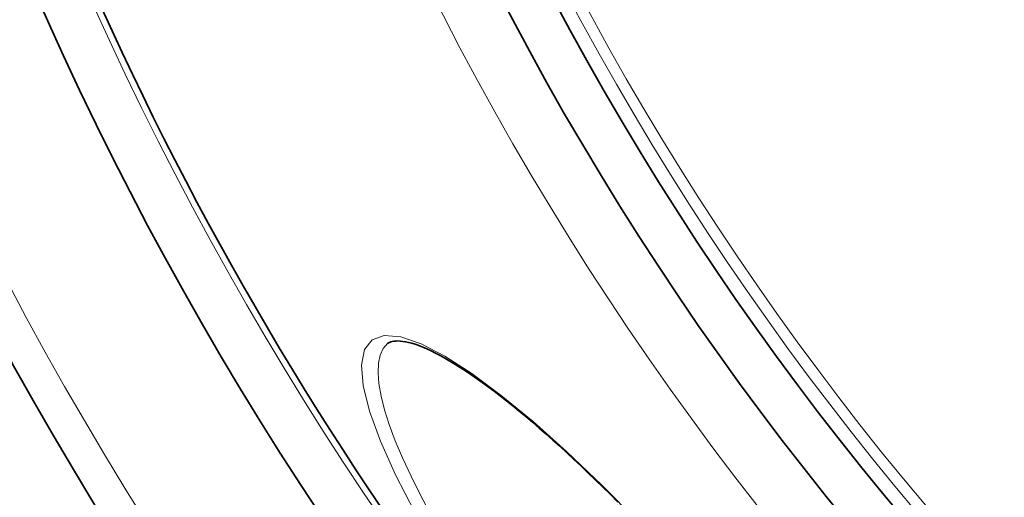
# Model space of a CAD drawing. Extents: x 19041 to 70782, y 6941 to 21131.
# Drawn here: x 66224 to 66397, y 7941 to 8025 of the extents above; entities that cross this region are included whole.
import ezdxf

# ---------------------------------------------------------------- set-up
doc = ezdxf.new("R2010")
doc.units = 0
doc.header["$LTSCALE"] = 25
doc.header["$MEASUREMENT"] = 0
doc.layers.add('Viditelná (ISO)', color=7, linetype='CONTINUOUS', lineweight=35)
doc.layers.add('Viditelná tenká (ISO)', color=7, linetype='CONTINUOUS', lineweight=18)

msp = doc.modelspace()

# ---------------------------------------------------------------- linework, layer by layer
at = {"layer": 'Viditelná (ISO)'}
msp.add_line((66288.36, 7968.34), (66288.36, 7968.34), dxfattribs=at)
at = {"layer": 'Viditelná (ISO)', "flags": 128}
msp.add_lwpolyline([(66328.85, 7940.46), (66327.53, 7941.77), (66326.23, 7943.06), (66324.94, 7944.33), (66323.65, 7945.57), (66322.38, 7946.79), (66321.11, 7947.98), (66319.86, 7949.14), (66318.63, 7950.27), (66317.41, 7951.37), (66316.2, 7952.44), (66315, 7953.49), (66313.82, 7954.51), (66312.66, 7955.5), (66311.51, 7956.45), (66310.37, 7957.38), (66309.26, 7958.27), (66308.16, 7959.13), (66307.09, 7959.96), (66306.04, 7960.75), (66305.01, 7961.5), (66304, 7962.22), (66303.01, 7962.9), (66302.05, 7963.55), (66301.11, 7964.16), (66300.19, 7964.74), (66299.3, 7965.27), (66298.43, 7965.78), (66297.59, 7966.24), (66296.78, 7966.66), (66296, 7967.05), (66295.25, 7967.4), (66294.54, 7967.71), (66293.85, 7967.98), (66293.2, 7968.21), (66292.6, 7968.4), (66292.03, 7968.54), (66291.5, 7968.66), (66291.01, 7968.73), (66290.56, 7968.78), (66290.15, 7968.8), (66289.78, 7968.79), (66289.45, 7968.76), (66289.16, 7968.71), (66288.9, 7968.64), (66288.69, 7968.55), (66288.51, 7968.45), (66288.36, 7968.34)], dxfattribs=at)
at = {"layer": 'Viditelná (ISO)'}
for radius in [521.32, 513.29, 423]:
    msp.add_circle((66771.74, 8268.2), radius, dxfattribs=at)
for radius, start, end in [(660.5, 6.95677, 353.04323), (627.48, 187.32476, 352.67524), (595, 187.72704, 352.27296), (595, 187.72704, 352.27296), (585.5, 187.8532, 214.19605)]:
    msp.add_arc((66771.74, 8268.2), radius, start, end, dxfattribs=at)
at = {"layer": 'Viditelná tenká (ISO)', "flags": 128}
for points in [[(66293.17, 7938.72), (66289.77, 7945.25), (66287.08, 7951.2), (66285.17, 7956.46), (66284.05, 7960.94), (66283.76, 7964.57), (66284.29, 7967.28), (66285.63, 7969.02), (66287.77, 7969.77), (66290.66, 7969.51), (66294.23, 7968.28), (66298.42, 7966.12), (66303.14, 7963.08), (66308.34, 7959.23), (66313.93, 7954.62), (66319.84, 7949.34), (66326.01, 7943.45), (66332.35, 7937.05)], [(66296.03, 7938.15), (66294.15, 7941.66), (66292.47, 7945.02), (66290.98, 7948.23), (66289.71, 7951.25), (66288.65, 7954.08), (66287.82, 7956.71), (66287.2, 7959.11), (66286.82, 7961.29), (66286.67, 7963.22), (66286.75, 7964.9), (66287.06, 7966.31), (66287.6, 7967.46), (66288.36, 7968.34)]]:
    msp.add_lwpolyline(points, dxfattribs=at)
at = {"layer": 'Viditelná tenká (ISO)'}
for radius in [531.82, 510.83, 508.84, 441]:
    msp.add_circle((66771.74, 8268.2), radius, dxfattribs=at)
for radius, start, end in [(654.97, 7.01583, 352.98417), (621.44, 187.39643, 352.60357), (586.54, 187.83922, 352.16078)]:
    msp.add_arc((66771.74, 8268.2), radius, start, end, dxfattribs=at)

doc.saveas('drawing.dxf')
